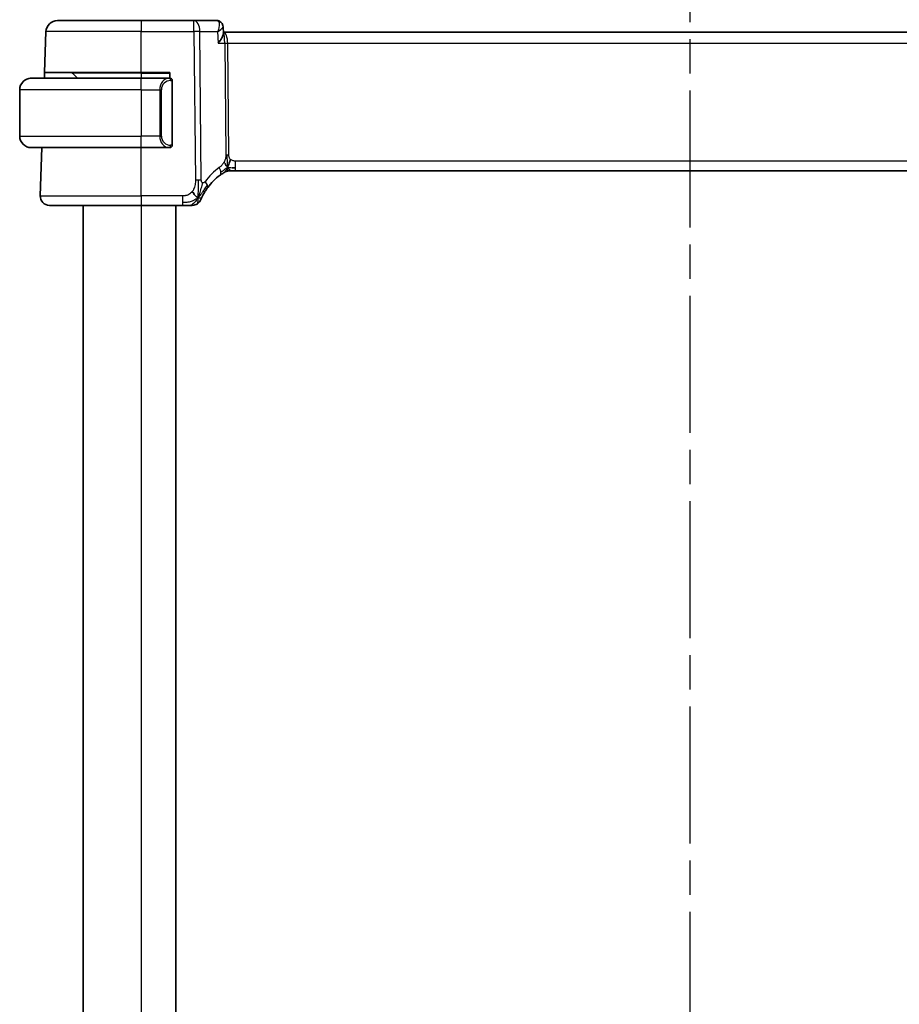
# Model space of a CAD drawing. Units: millimetres. Extents: x 22 to 3581, y 12 to 574.
# Drawn here: x 894 to 970, y 396 to 481 of the extents above; entities that cross this region are included whole.
import ezdxf

# ---------------------------------------------------------------- set-up
doc = ezdxf.new("R2010")
doc.units = ezdxf.units.MM
doc.header["$LTSCALE"] = 1.5
doc.linetypes.add('CHAIN', pattern=[0.3543, 0.2362, -0.0295, 0.0591, -0.0295])
for name, color, linetype, lineweight in [('Section Line (ISO)', 7, 'CHAIN', 25), ('Visible (ISO)', 7, 'Continuous', 35), ('Visible Narrow (ISO)', 7, 'Continuous', 25)]:
    doc.layers.add(name, color=color, linetype=linetype, lineweight=lineweight)

# ---------------------------------------------------------------- blocks, each defined once
blk = doc.blocks.new('2dTransSection1')
at = {"layer": 'Section Line (ISO)', "linetype": 'CHAIN', "ltscale": 16.715855}
blk.add_line((181.396, 248.332), (181.396, 149.65), dxfattribs=at)

msp = doc.modelspace()

# ---------------------------------------------------------------- linework, layer by layer
at = {"layer": 'Visible (ISO)'}
for p, q in [((897.3159, 480.9654), (904.5415, 480.9654)), ((909.1193, 480.9654), (904.5415, 480.9654)), ((911.0821, 480.9654), (909.1193, 480.9654)), ((896.1931, 476.4654), (896.3165, 480.0003)), ((911.639, 480.4139), (911.663, 479.8404)), ((992.4541, 479.9654), (911.6578, 479.9654)), ((896.1756, 475.9654), (896.1931, 476.4654)), ((904.5415, 476.4654), (896.1931, 476.4654)), ((898.6001, 476.4068), (899.0415, 475.9654)), ((904.5415, 476.4654), (907.0415, 476.4654)), ((907.0415, 476.4654), (907.0415, 475.9654)), ((895.0415, 475.9654), (904.5415, 475.9654)), ((906.9587, 475.9654), (904.5415, 475.9654)), ((907.0415, 475.9654), (906.9587, 475.9654)), ((907.0415, 475.9275), (907.0415, 475.9273)), ((907.2415, 470.1654), (907.2415, 475.7654)), ((894.0415, 474.9654), (894.0415, 470.9654)), ((904.5415, 469.9654), (895.0415, 469.9654)), ((895.8204, 465.7933), (895.9661, 469.9654)), ((904.5415, 469.9654), (906.9587, 469.9654)), ((906.9587, 469.9654), (907.0415, 469.9654)), ((907.0415, 470.0035), (907.0415, 470.0033)), ((912.3649, 467.9654), (912.2185, 467.9654)), ((912.7185, 467.9654), (912.3649, 467.9654)), ((912.7185, 467.9654), (991.3646, 467.9654)), ((904.5415, 464.9654), (896.6199, 464.9654)), ((899.5415, 464.9654), (899.5415, 322.9654)), ((904.5415, 464.9654), (908.1393, 464.9654)), ((907.5415, 464.9654), (907.5415, 322.9654))]:
    msp.add_line(p, q, dxfattribs=at)
for centre, radius, start, end in [((897.3159, 479.9654), 1, 90, 178), ((898.4587, 476.2654), 0.2, 45, 90), ((895.0415, 474.9654), 1, 90, 180), ((907.0415, 475.7654), 0.2, 0, 90), ((895.0415, 470.9654), 1, 180, 270), ((907.0415, 470.1654), 0.2, 270, 0), ((912.2185, 467.1654), 0.8, 105.11401, 120.22802), ((912.2185, 467.1654), 0.8, 90, 105.11401), ((914.333, 463.5365), 5, 126.253953, 143.549197), ((896.6199, 465.7654), 0.8, 178, 270), ((908.9784, 465.7654), 0.8, 303.699959, 337.399918), ((908.9784, 465.7654), 0.8, 270, 303.699959)]:
    msp.add_arc(centre, radius, start, end, dxfattribs=at)
for points, knots in [([(911.0821, 480.9654), (911.1421, 480.9654), (911.203, 480.955), (911.2966, 480.923), (911.3321, 480.9067), (911.3651, 480.8874)], [0, 0, 0, 0, 0.018839423, 0.018839423, 0.030960881, 0.030960881, 0.030960881, 0.030960881]), ([(911.3487, 480.8925), (911.4027, 480.8617), (911.4526, 480.8212), (911.5371, 480.7268), (911.5724, 480.6712), (911.6225, 480.5521), (911.6368, 480.4865), (911.6394, 480.4236)], [0, 0, 0, 0, 0.019191653, 0.019191653, 0.038840226, 0.038840226, 0.059334857, 0.059334857, 0.059334857, 0.059334857]), ([(911.3651, 480.8874), (911.4197, 480.8555), (911.4697, 480.8137), (911.5493, 480.7181), (911.5808, 480.6632), (911.6147, 480.5729), (911.6239, 480.5386), (911.63, 480.5042)], [0.000013502, 0.000013502, 0.000013502, 0.000013502, 0.019618083, 0.019618083, 0.038596167, 0.038596167, 0.049523316, 0.049523316, 0.049523316, 0.049523316]), ([(911.1748, 480.0082), (911.1746, 480.0076), (911.1743, 480.0069), (911.1733, 480.0043), (911.1725, 480.0023), (911.1717, 480.0003)], [0.08254712603, 0.08254712603, 0.08254712603, 0.08254712603, 0.08268672246, 0.08268672246, 0.0831002641, 0.0831002641, 0.0831002641, 0.0831002641]), ([(911.1717, 480.0003), (911.1734, 480.0013), (911.175, 480.0023), (911.1772, 480.0037), (911.1777, 480.004), (911.1783, 480.0044)], [-0.0831002641, -0.0831002641, -0.0831002641, -0.0831002641, -0.08268672246, -0.08268672246, -0.08254824414, -0.08254824414, -0.08254824414, -0.08254824414]), ([(911.2136, 479.0003), (911.2145, 479.0014), (911.2154, 479.0025), (911.2976, 479.1055), (911.3722, 479.2068), (911.5004, 479.4003), (911.5552, 479.4945), (911.6472, 479.6956), (911.6655, 479.781), (911.663, 479.8404)], [-0.00045766, -0.00045766, -0.00045766, -0.00045766, 0, 0, 0.04226574, 0.04226574, 0.08433242, 0.08433242, 0.14014155, 0.14014155, 0.14014155, 0.14014155]), ([(895.0415, 475.9654), (895.0402, 475.9654), (895.038, 475.9654), (895.0352, 475.9654), (895.029, 475.9653), (895.0199, 475.9652), (895.0092, 475.9649), (895.0013, 475.9646), (894.9925, 475.9642), (894.9835, 475.9637), (894.975, 475.9632), (894.9664, 475.9626), (894.9582, 475.9619), (894.9492, 475.9612), (894.9407, 475.9603), (894.9333, 475.9595), (894.9211, 475.9582), (894.9119, 475.957), (894.9086, 475.9565)], [0.00000014, 0.00000014, 0.00000014, 0.00000014, 0.09424462, 0.09424462, 0.09424462, 0.29608497, 0.29608497, 0.29608497, 0.44613462, 0.44613462, 0.44613462, 0.58843853, 0.58843853, 0.58843853, 0.74422937, 0.74422937, 0.74422937, 1, 1, 1, 1]), ([(894.9086, 469.9743), (894.9127, 469.9737), (894.9262, 469.9719), (894.9432, 469.9702), (894.954, 469.9692), (894.9662, 469.9682), (894.9784, 469.9674), (894.9911, 469.9666), (895.0037, 469.966), (895.0144, 469.9658), (895.0144, 469.9658), (895.0144, 469.9658), (895.0145, 469.9658)], [0, 0, 0, 0, 0.32158277, 0.32158277, 0.32158277, 0.52551233, 0.52551233, 0.52551233, 0.73736223, 0.73736223, 0.73736223, 0.73790819, 0.73790819, 0.73790819, 0.73790819]), ([(911.7016, 467.7881), (911.7201, 467.7995), (911.7355, 467.8089), (911.7492, 467.8172), (911.7631, 467.8255), (911.7753, 467.8328), (911.7847, 467.8384), (911.7941, 467.8439), (911.8008, 467.8478), (911.8054, 467.8506), (911.81, 467.8533), (911.8127, 467.8548), (911.8141, 467.8557), (911.8155, 467.8565), (911.8157, 467.8566), (911.8158, 467.8566)], [0.5, 0.5, 0.5, 0.5, 0.59969341, 0.59969341, 0.59969341, 0.7001848, 0.7001848, 0.7001848, 0.8005944, 0.8005944, 0.8005944, 0.90017066, 0.90017066, 0.90017066, 1, 1, 1, 1]), ([(912.2185, 467.9654), (912.1447, 467.9654), (912.07, 467.9547), (911.9388, 467.9172), (911.8802, 467.893), (911.8259, 467.8624)], [0, 0, 0, 0, 0.022181571, 0.022181571, 0.040924324, 0.040924324, 0.040924324, 0.040924324]), ([(911.3762, 467.5685), (911.3936, 467.5813), (911.4121, 467.5947), (911.4336, 467.61), (911.4551, 467.6253), (911.4797, 467.6425), (911.5033, 467.6587), (911.5269, 467.675), (911.5497, 467.6903), (911.5724, 467.7053), (911.5958, 467.7208), (911.6193, 467.7361), (911.642, 467.7506), (911.6635, 467.7643), (911.6836, 467.7769), (911.7016, 467.7881)], [0, 0, 0, 0, 0.10004935, 0.10004935, 0.10004935, 0.20016839, 0.20016839, 0.20016839, 0.3001468, 0.3001468, 0.3001468, 0.40288586, 0.40288586, 0.40288586, 0.5, 0.5, 0.5, 0.5]), ([(909.8621, 465.775), (909.8851, 465.8211), (909.9109, 465.8708), (909.9388, 465.9221), (909.9664, 465.973), (909.9961, 466.0255), (910.0268, 466.0776), (910.0575, 466.1295), (910.0891, 466.1809), (910.1209, 466.2306), (910.1525, 466.2801), (910.1843, 466.3279), (910.2158, 466.3735), (910.2477, 466.4198), (910.2793, 466.4641), (910.3111, 466.5071)], [0.5, 0.5, 0.5, 0.5, 0.60070975, 0.60070975, 0.60070975, 0.700585, 0.700585, 0.700585, 0.80015103, 0.80015103, 0.80015103, 0.89932821, 0.89932821, 0.89932821, 1, 1, 1, 1]), ([(909.7169, 465.458), (909.717, 465.458), (909.717, 465.4581), (909.7188, 465.4624), (909.7206, 465.4667), (909.7241, 465.4752), (909.7302, 465.4895), (909.7363, 465.5039), (909.745, 465.5242), (909.7567, 465.5507), (909.7683, 465.5773), (909.783, 465.61), (909.8006, 465.6478), (909.8074, 465.6624), (909.8147, 465.6778), (909.8223, 465.6938), (909.8346, 465.7195), (909.8479, 465.7467), (909.8621, 465.775)], [0, 0, 0, 0, 0.09991202, 0.09991202, 0.09991202, 0.19981841, 0.19981841, 0.19981841, 0.299726, 0.299726, 0.299726, 0.39964162, 0.39964162, 0.39964162, 0.43816998, 0.43816998, 0.43816998, 0.5, 0.5, 0.5, 0.5]), ([(908.1393, 464.9654), (908.18, 464.9654), (908.2214, 464.9654), (908.2643, 464.9654), (908.3072, 464.9654), (908.3515, 464.9654), (908.3953, 464.9654), (908.4392, 464.9654), (908.4826, 464.9654), (908.5254, 464.9654), (908.5682, 464.9654), (908.6104, 464.9654), (908.6501, 464.9654), (908.6897, 464.9654), (908.7267, 464.9654), (908.7605, 464.9654)], [0, 0, 0, 0, 0.10000021, 0.10000021, 0.10000021, 0.20000067, 0.20000067, 0.20000067, 0.300001, 0.300001, 0.300001, 0.40000083, 0.40000083, 0.40000083, 0.5, 0.5, 0.5, 0.5]), ([(908.7605, 464.9654), (908.7943, 464.9654), (908.8249, 464.9654), (908.8513, 464.9654), (908.8778, 464.9654), (908.9001, 464.9654), (908.9178, 464.9654), (908.9356, 464.9654), (908.9488, 464.9654), (908.9581, 464.9654), (908.9674, 464.9654), (908.9728, 464.9654), (908.9756, 464.9654), (908.9774, 464.9654), (908.9781, 464.9654), (908.9783, 464.9654), (908.9784, 464.9654), (908.9784, 464.9654), (908.9784, 464.9654)], [0.5, 0.5, 0.5, 0.5, 0.5999767, 0.5999767, 0.5999767, 0.69988625, 0.69988625, 0.69988625, 0.79982005, 0.79982005, 0.79982005, 0.89986972, 0.89986972, 0.89986972, 0.96793465, 0.96793465, 0.96793465, 1, 1, 1, 1])]:
    msp.add_open_spline(points, degree=3, knots=knots, dxfattribs=at)
for points in [[(912.0247, 468.2422), (912.0479, 468.2898), (912.0924, 468.3881), (912.1686, 468.6116), (912.2481, 468.8237), (912.2954, 468.9327)], [(912.4195, 468.2224), (912.5023, 468.2142), (912.6029, 468.2097), (912.7185, 468.2097)], [(909.4768, 465.6436), (909.4368, 465.6595), (909.3543, 465.7037), (909.2119, 465.8206), (909.0658, 466.0323), (908.975, 466.164)], [(909.4768, 465.6436), (909.5089, 465.708), (909.5385, 465.7738), (909.5683, 465.8497)]]:
    msp.add_open_spline(points, degree=3, dxfattribs=at)
at = {"layer": 'Visible Narrow (ISO)'}
for p, q in [((904.5415, 480.9654), (904.5415, 480.0003)), ((909.1193, 480.0003), (909.1193, 480.9654)), ((904.5415, 480.0003), (896.3165, 480.0003)), ((904.5415, 480.0003), (909.1193, 480.0003)), ((904.5415, 476.4654), (904.5415, 480.0003)), ((909.1193, 480.0003), (909.2436, 467.1425)), ((909.7578, 467.1425), (909.6334, 480.0003)), ((909.6334, 480.0003), (911.1717, 480.0003)), ((911.1717, 480.0003), (911.2136, 479.0003)), ((911.301, 480.4828), (911.3012, 480.4828)), ((911.5931, 480.3274), (911.5931, 480.3273)), ((911.2136, 479.0003), (911.7871, 479.0003)), ((911.7871, 479.0003), (911.8806, 469.3307)), ((911.9842, 479.4828), (911.9845, 479.4828)), ((912.1377, 469.3307), (912.0442, 479.0003)), ((912.0442, 479.0003), (992.0389, 479.0003)), ((904.5415, 476.4068), (898.6001, 476.4068)), ((904.5415, 476.4068), (904.5415, 476.4654)), ((904.5415, 476.4068), (907.0415, 476.4068)), ((904.5415, 476.4068), (904.5415, 475.9654)), ((904.5415, 474.9654), (904.5415, 475.9654)), ((906.3731, 475.6466), (906.3731, 475.6468)), ((907.1001, 475.7654), (907.2415, 475.7654)), ((904.5415, 474.9654), (894.0415, 474.9654)), ((904.5415, 474.9654), (906.1587, 474.9654)), ((904.5415, 474.9654), (904.5415, 470.9654)), ((906.1587, 474.9654), (906.3001, 474.9654)), ((906.1587, 474.9654), (906.1587, 470.9654)), ((906.3001, 470.9654), (906.3001, 474.9654)), ((906.4033, 475.3584), (906.4033, 475.3584)), ((894.0415, 470.9654), (904.5415, 470.9654)), ((906.1587, 470.9654), (904.5415, 470.9654)), ((904.5415, 469.9654), (904.5415, 470.9654)), ((906.1587, 470.9654), (906.3001, 470.9654)), ((904.5415, 465.7933), (904.5415, 469.9654)), ((907.2415, 470.1654), (907.1001, 470.1654)), ((912.7185, 468.2097), (912.7185, 468.7933)), ((991.3646, 468.7933), (912.7185, 468.7933)), ((912.7185, 467.9654), (912.7185, 468.2097)), ((895.8204, 465.7933), (904.5415, 465.7933)), ((904.5415, 465.7933), (904.5415, 464.9654)), ((908.1393, 465.7933), (904.5415, 465.7933)), ((908.1393, 465.7933), (908.1393, 465.2097)), ((904.5415, 464.9654), (904.5415, 322.9654)), ((908.1393, 465.2097), (908.1393, 464.9654))]:
    msp.add_line(p, q, dxfattribs=at)
for centre, radius, start, end in [((907.1001, 474.9654), 0.8, 90, 180), ((907.1001, 470.9654), 0.8, 180, 270), ((914.7443, 463.5644), 5.8, 126.253953, 143.549197)]:
    msp.add_arc(centre, radius, start, end, dxfattribs=at)
for centre, major_axis, ratio, start_param, end_param in [((909.1193, 479.9654), (0, 1), 0.5144958, 4.7472956, 6.2831853), ((911.1032, 479.9532), (-0.0254, 1.0121), 0.4139209, 6.0854719, 6.272754), ((911.1123, 480.4565), (0.2522, 0.4317), 0.9317673, 0.0342042, 0.4583428), ((911.0821, 480.4654), (0, 0.5), 0.9504308, 5.9314184, 5.9444318), ((911.1123, 480.4565), (0.2522, 0.4317), 0.9317673, 5.9509412, 6.2811497), ((909.1193, 479.9654), (-1, -0.0097), 0.0348979, 4.1719694, 4.7120514), ((911.6289, 478.9654), (0, 1), 0.4154759, 4.7472956, 6.2134625), ((911.6289, 478.9654), (0, -1), 0.1582281, 1.6057029, 2.9535305), ((912.0442, 479.0177), (0.5, 0.0048), 0.0348979, 4.1719694, 4.7120514), ((906.9587, 474.9654), (0, -1), 0.8, 3.1415927, 4.712389), ((906.9587, 475.7654), (0, 0.2), 0.7071068, 4.712389, 6.2831853), ((906.9587, 470.9654), (0, -1), 0.8, 4.712389, 6.2831853), ((906.9587, 470.1654), (0, -0.2), 0.7071068, 0, 1.5707963), ((912.1377, 469.3482), (0.5, 0.0048), 0.0348979, 4.1719694, 4.4420104), ((912.1377, 469.3482), (0.5, 0.0048), 0.0348979, 4.4420104, 4.7120514), ((910.9031, 468.2136), (-0.4731, 0.6451), 0.4528574, 3.7872141, 4.4328355), ((910.9031, 468.2136), (0.4731, -0.6451), 0.4528574, 0, 0.6456214), ((909.2436, 467.1076), (1, 0.0097), 0.0348979, 1.3004178, 1.5704588), ((909.2436, 467.1076), (1, 0.0097), 0.0348979, 1.0303767, 1.3004178), ((909.6676, 466.9824), (0.6435, -0.4753), 0.3627278, 0.5835302, 1.1670605), ((909.6676, 466.9824), (0.6435, -0.4753), 0.3627278, 0, 0.5835302)]:
    msp.add_ellipse(centre, major_axis=major_axis, ratio=ratio, start_param=start_param, end_param=end_param, dxfattribs=at)
for points, knots in [([(911.1605, 480.9477), (911.205, 480.9275), (911.2737, 480.8537), (911.3396, 480.5625), (911.268, 480.2441), (911.1748, 480.0082)], [0, 0, 0, 0, 0.016537344, 0.033074689, 0.082547126, 0.082547126, 0.082547126, 0.082547126]), ([(911.1783, 480.0044), (911.3746, 480.1255), (911.5862, 480.2865), (911.6404, 480.4008), (911.6394, 480.4236)], [-0.082548244, -0.082548244, -0.082548244, -0.082548244, -0.033074689, -0.016897613, -0.016897613, -0.016897613, -0.016897613]), ([(911.7227, 468.7122), (911.6982, 468.667), (911.67, 468.622), (911.6409, 468.5794), (911.6112, 468.5359), (911.5806, 468.4949), (911.5513, 468.4596), (911.5218, 468.4242), (911.4938, 468.3945), (911.4646, 468.3666), (911.4357, 468.3389), (911.4055, 468.3128), (911.3799, 468.2919), (911.3544, 468.2712), (911.3335, 468.2556), (911.3144, 468.2415)], [0.5, 0.5, 0.5, 0.5, 0.59880591, 0.59880591, 0.59880591, 0.69938949, 0.69938949, 0.69938949, 0.80039442, 0.80039442, 0.80039442, 0.90047077, 0.90047077, 0.90047077, 1, 1, 1, 1]), ([(911.8806, 469.3307), (911.8809, 469.3041), (911.8808, 469.2749), (911.8789, 469.2398), (911.877, 469.2048), (911.8732, 469.1638), (911.8668, 469.1228), (911.8604, 469.0818), (911.8513, 469.0408), (911.8381, 468.9952), (911.8266, 468.9558), (911.812, 468.9129), (911.7955, 468.8707), (911.7931, 468.8643), (911.7905, 468.8579), (911.7879, 468.8515), (911.7687, 468.8038), (911.747, 468.757), (911.7227, 468.7122)], [0, 0, 0, 0, 0.10043595, 0.10043595, 0.10043595, 0.20091172, 0.20091172, 0.20091172, 0.30131259, 0.30131259, 0.30131259, 0.38827689, 0.38827689, 0.38827689, 0.4014898, 0.4014898, 0.4014898, 0.5, 0.5, 0.5, 0.5]), ([(912.2954, 468.9327), (912.2744, 468.9515), (912.2548, 468.9721), (912.2373, 468.9945), (912.2352, 468.9973), (912.2331, 469.0001), (912.231, 469.0029), (912.2123, 469.028), (912.1963, 469.055), (912.1834, 469.0826), (912.1705, 469.11), (912.1606, 469.138), (912.1537, 469.1662), (912.1468, 469.1943), (912.1428, 469.2226), (912.1406, 469.2501), (912.1384, 469.2777), (912.1379, 469.3045), (912.1377, 469.3307)], [0.5, 0.5, 0.5, 0.5, 0.59026173, 0.59026173, 0.59026173, 0.60139356, 0.60139356, 0.60139356, 0.7012203, 0.7012203, 0.7012203, 0.80085276, 0.80085276, 0.80085276, 0.90040746, 0.90040746, 0.90040746, 1, 1, 1, 1]), ([(912.7185, 468.7933), (912.686, 468.7933), (912.6521, 468.7936), (912.6157, 468.797), (912.5796, 468.8003), (912.5411, 468.8067), (912.5039, 468.8172), (912.4663, 468.8279), (912.43, 468.8428), (912.3951, 468.862), (912.3593, 468.8818), (912.3251, 468.9062), (912.2954, 468.9327)], [0, 0, 0, 0, 0.12428296, 0.12428296, 0.12428296, 0.24765205, 0.24765205, 0.24765205, 0.37214575, 0.37214575, 0.37214575, 0.5, 0.5, 0.5, 0.5]), ([(909.2436, 467.1425), (909.2442, 467.0841), (909.2445, 467.0232), (909.2417, 466.9585), (909.2389, 466.8938), (909.2329, 466.8252), (909.2218, 466.7566), (909.2107, 466.6879), (909.1945, 466.6192), (909.1725, 466.5502), (909.1512, 466.4832), (909.1244, 466.4161), (909.0928, 466.3529), (909.059, 466.2852), (909.0194, 466.2218), (908.975, 466.164)], [0, 0, 0, 0, 0.09981356, 0.09981356, 0.09981356, 0.19959237, 0.19959237, 0.19959237, 0.29944058, 0.29944058, 0.29944058, 0.39629465, 0.39629465, 0.39629465, 0.5, 0.5, 0.5, 0.5]), ([(909.8704, 466.9204), (909.8617, 466.924), (909.8532, 466.9284), (909.8447, 466.9337), (909.8387, 466.9375), (909.8328, 466.9417), (909.8272, 466.9462), (909.8141, 466.9569), (909.8026, 466.9694), (909.7931, 466.9836), (909.7835, 466.9978), (909.776, 467.0138), (909.7706, 467.0306), (909.7652, 467.0474), (909.7618, 467.0651), (909.76, 467.0838), (909.7583, 467.1026), (909.758, 467.1223), (909.7578, 467.1425)], [0.5, 0.5, 0.5, 0.5, 0.55903327, 0.55903327, 0.55903327, 0.60130308, 0.60130308, 0.60130308, 0.70098018, 0.70098018, 0.70098018, 0.80065095, 0.80065095, 0.80065095, 0.90032201, 0.90032201, 0.90032201, 1, 1, 1, 1]), ([(910.079, 467.0104), (910.068, 466.9955), (910.0568, 466.9804), (910.0451, 466.9671), (910.0335, 466.954), (910.0212, 466.9426), (910.0079, 466.9335), (909.9944, 466.9244), (909.9798, 466.9177), (909.9647, 466.9136), (909.9492, 466.9094), (909.9331, 466.9079), (909.9175, 466.909), (909.9082, 466.9097), (909.8991, 466.9113), (909.8903, 466.9136), (909.8836, 466.9154), (909.877, 466.9177), (909.8704, 466.9204)], [0, 0, 0, 0, 0.09876289, 0.09876289, 0.09876289, 0.19597431, 0.19597431, 0.19597431, 0.29378332, 0.29378332, 0.29378332, 0.39447936, 0.39447936, 0.39447936, 0.45440366, 0.45440366, 0.45440366, 0.5, 0.5, 0.5, 0.5]), ([(908.975, 466.164), (908.9321, 466.1079), (908.8836, 466.0556), (908.832, 466.0104), (908.781, 465.9658), (908.7269, 465.9282), (908.6702, 465.8979), (908.6136, 465.8676), (908.5545, 465.8446), (908.4952, 465.8284), (908.4606, 465.819), (908.426, 465.8119), (908.3915, 465.8067), (908.3666, 465.803), (908.3416, 465.8002), (908.3167, 465.7982), (908.2572, 465.7935), (908.1978, 465.7933), (908.1393, 465.7933)], [0.5, 0.5, 0.5, 0.5, 0.60087597, 0.60087597, 0.60087597, 0.70043867, 0.70043867, 0.70043867, 0.79977567, 0.79977567, 0.79977567, 0.85779322, 0.85779322, 0.85779322, 0.89980512, 0.89980512, 0.89980512, 1, 1, 1, 1]), ([(909.5683, 465.8497), (909.5835, 465.8884), (909.6438, 466.0521), (909.7605, 466.4412), (909.8477, 466.7881), (909.8704, 466.9204)], [0.22065817, 0.22065817, 0.22065817, 0.22065817, 0.33333333, 0.66666667, 1, 1, 1, 1])]:
    msp.add_open_spline(points, degree=3, knots=knots, dxfattribs=at)
for points in [[(912.0247, 468.2422), (911.9996, 468.2748), (911.9508, 468.3401), (911.8724, 468.4952), (911.7848, 468.6405), (911.7227, 468.7122)], [(912.0247, 468.2422), (912.0239, 468.2762), (912.0214, 468.3513), (912.0168, 468.5027), (912.0121, 468.7175), (912.006, 469.0344), (912.0053, 469.2314), (912.0043, 469.3301)], [(912.0247, 468.2422), (912.0043, 468.2358), (911.9641, 468.2185), (911.8922, 468.1708), (911.7999, 468.0947), (911.6516, 467.9667), (911.521, 467.8732), (911.4567, 467.8273)], [(912.0247, 468.2422), (912.0016, 468.1946), (911.9531, 468.1047), (911.864, 467.9422), (911.7678, 467.829), (911.7016, 467.7881)], [(912.0247, 468.2422), (912.0256, 468.2081), (912.0264, 468.1473), (912.0252, 468.0699), (912.0223, 468.0018), (912.0152, 467.9436), (912.012, 467.9401), (912.0099, 467.9377)], [(912.0247, 468.2422), (912.0503, 468.2501), (912.103, 468.2585), (912.2065, 468.2545), (912.3367, 468.2307), (912.4195, 468.2224)], [(912.0247, 468.2422), (912.0498, 468.2095), (912.1004, 468.1486), (912.2038, 468.0296), (912.3074, 467.9654), (912.3649, 467.9654)], [(909.4768, 465.6436), (909.4804, 465.6916), (909.4874, 465.7942), (909.4974, 465.993), (909.5063, 466.276), (909.5133, 466.7157), (909.5118, 466.9952), (909.5104, 467.1438)], [(909.4768, 465.6436), (909.5144, 465.6781), (909.5857, 465.7507), (909.7019, 465.8899), (909.8505, 466.087), (910.0738, 466.3994), (910.2164, 466.6046), (910.2996, 466.7144)], [(909.4768, 465.6436), (909.4393, 465.6092), (909.3609, 465.544), (909.2086, 465.4445), (908.9878, 465.3365), (908.6091, 465.2186), (908.3086, 465.2097), (908.1393, 465.2097)], [(909.4768, 465.6436), (909.4283, 465.5465), (909.3267, 465.3745), (909.0881, 465.1027), (908.8694, 464.9654), (908.7605, 464.9654)], [(909.4768, 465.6436), (909.4732, 465.5957), (909.4658, 465.5067), (909.4533, 465.3786), (909.4378, 465.2465), (909.4234, 465.1116), (909.4227, 465.1046), (909.4222, 465.0998)], [(909.4768, 465.6436), (909.5168, 465.6278), (909.5949, 465.6091), (909.7181, 465.6015), (909.8223, 465.6956), (909.8621, 465.775)]]:
    msp.add_open_spline(points, degree=3, dxfattribs=at)

# ---------------------------------------------------------------- block references
at = {"layer": 'Section Line (ISO)', "xscale": 2, "yscale": 2, "zscale": 2}
msp.add_blockref('2dTransSection1', (589.25, -4), dxfattribs=at)

doc.saveas('drawing.dxf')
